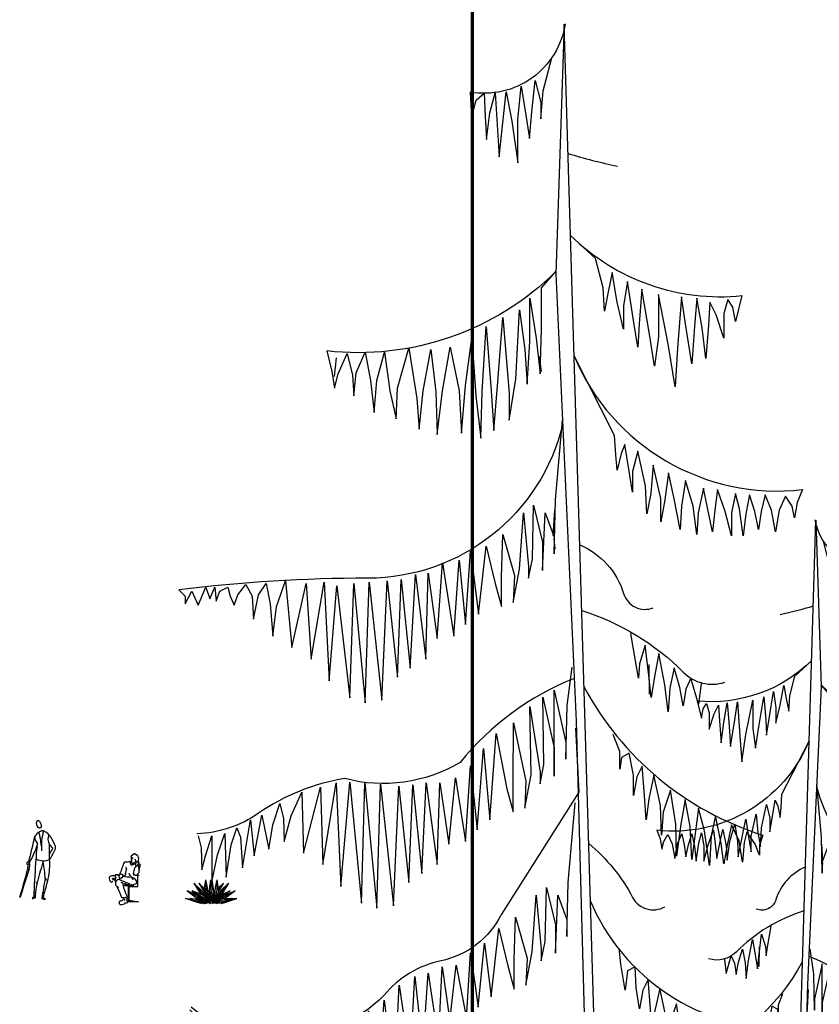
# Model space of a CAD drawing. Units: millimetres. Extents: x -1727 to 6084, y -1617 to 8267.
# Drawn here: x -888 to 879, y 2787 to 4963 of the extents above; entities that cross this region are included whole.
import ezdxf

# ---------------------------------------------------------------- set-up
doc = ezdxf.new("R2010")
doc.units = ezdxf.units.MM
doc.layers.add('025', color=1, linetype='Continuous', lineweight=30)
doc.layers.add('070', color=3, linetype='Continuous', lineweight=70)

# ---------------------------------------------------------------- blocks, each defined once
blk = doc.blocks.new('P039')
for p, q in [((45.5, 160), (35.9, 152.6)), ((52.2, 155.3), (47.5, 159.7)), ((35.2, 124.4), (44.4, 127.3)), ((44.4, 127.3), (47.1, 129.1)), ((47, 132.8), (48.1, 133.6)), ((50.1, 128), (50.9, 131.6)), ((51.5, 134.7), (57.3, 136.8)), ((57.5, 135.5), (51.9, 132.6)), ((57.1, 123.2), (57.1, 126)), ((59.6, 129.1), (63.8, 126.7)), ((64.3, 125), (60.3, 109.4)), ((-15.3, 94.7), (-4.2, 94.7)), ((4.7, 95.4), (-1, 93.5)), ((13.9, 91), (8.3, 93.9)), ((18.1, 118.5), (20.5, 112.3)), ((27.3, 98.2), (33.5, 90.5)), ((58.8, 124.3), (48.5, 117.5)), ((54.4, 93.8), (54.8, 93)), ((-15.8, 90.5), (-20.3, 90)), ((-17.4, 79.1), (-17.9, 83.9)), ((-16.2, 91.1), (-10.2, 93.1)), ((-13, 85.4), (-16.2, 91.1)), ((-6.2, 93), (-3.9, 90.4)), ((-2.8, 89.9), (-1.9, 84.6)), ((-1.2, 83.8), (2.2, 83)), ((3.5, 83.2), (8.5, 86.5)), ((20.6, 66.8), (9.3, 63)), ((15.3, 63.3), (32.1, 63.3)), ((34.1, 64.5), (36.2, 62.8)), ((37.9, 85.4), (41.1, 78)), ((47.9, 92.4), (45.9, 93.1)), ((48.6, 92.1), (52.2, 92.5)), ((54.8, 93), (60.8, 92.9)), ((56.6, 57), (56.6, 91.2)), ((12.8, 60.1), (44, 60.1)), ((26.2, 58.4), (26.2, 14.1)), ((28, 58.4), (28, 14.1)), ((31.6, 57), (56.6, 57)), ((13.9, 21.3), (5.7, 21)), ((11.4, 21.2), (12.4, 18.4)), ((23.1, 23.1), (13.9, 21.3)), ((15.1, 15), (15.9, 13.5)), ((15.9, 13.5), (16.9, 13.5)), ((16.7, 4.3), (20.2, 4.8)), ((22.3, 20.3), (18.7, 17.2)), ((23.1, 19.2), (22.3, 20.3)), ((24.2, 9.4), (23.3, 12.3)), ((58.7, 7.9), (24.4, 7.9)), ((24.8, 13.1), (29.4, 13.1)), ((29.4, 13.1), (58.7, 7.9))]:
    blk.add_line(p, q)
for centre, radius, start, end in [((46.2, 158.3), 1.86, 48.0567, 112.2875), ((53.7, 151.7), 3.95, 8.4111, 112.5445), ((-328.8, 234.4), 356.9, 336.9389, 342.9989), ((17.7, 129), 5.26, 81.5, 169.1599), ((17.3, 184.7), 50.5, 271.3306, 285.963), ((3.7, 120.1), 31.8, 7.7334, 30.3623), ((27.2, 138.8), 9.83, 317.1824, 353.3054), ((36.8, 151.3), 1.59, 125.5811, 190.6284), ((8.2, 140.8), 28.9, 353.8218, 20.7689), ((59.5, 136.2), 22.6, 176.2891, 193.6829), ((32.3, 153.4), 11.2, 294.7291, 333.5364), ((39.9, 132.1), 2.74, 208.2388, 283.6753), ((-41.3, 263.5), 157.1, 301.4231, 303.1232), ((47.2, 128), 4.74, 91.8137, 124.2844), ((31.5, 134.5), 19.1, 0.5469, 26.3678), ((43.5, 125.2), 7.2, 346.3697, 23.2638), ((52.2, 131.3), 1.3, 99.5702, 167.7268), ((60.1, 126.4), 3.1, 128.6163, 186.3975), ((58.6, 134.9), 1.2, 43.0466, 153.5936), ((42.8, 144.5), 16.7, 334.2153, 27.8444), ((51.6, 134.3), 8.64, 320.2383, 349.9226), ((56.9, 133.7), 3.26, 344.8816, 39.1954), ((62.7, 125.5), 1.61, 341.9547, 48.7238), ((-8.3, 89.4), 4.13, 60.5589, 118.5928), ((-3.6, 93.1), 2.64, 295.618, 8.3316), ((5.3, 91.7), 3.76, 36.5817, 99.524), ((11, 104.1), 8.41, 302.517, 324.1509), ((89.7, 86.4), 73, 160.7145, 176.4075), ((18.9, 111.1), 1.99, 340.9273, 36.9167), ((46.6, 95.8), 3.5, 163.3875, 209.7539), ((-402.2, 211.5), 459.9, 345.568, 348.0343), ((45.7, 95.8), 2.77, 219.3358, 275.3186), ((49.3, 116.2), 1.57, 119.8557, 182.2095), ((63.8, 119.1), 14, 161.6836, 182.9964), ((51.3, 96.5), 4.1, 282.9992, 327.4904), ((76.4, 80.3), 25.7, 129.1444, 147.0332), ((112.1, 122.8), 53.6, 179.6953, 196.0815), ((26.3, 102.5), 34.8, 356.4251, 9.0738), ((-17.7, 82.6), 16, 169.6655, 225.6404), ((-28.4, 83.8), 5.39, 113.6867, 160.9237), ((-24, 78.3), 12.2, 72.4623, 122.1659), ((-26.6, 72.5), 2.62, 209.4008, 296.2971), ((-28, 76), 6.37, 293.1867, 349.1528), ((-26.9, 78.2), 6.18, 343.7503, 51.1662), ((-17.1, 73.5), 5.62, 70.4258, 115.0027), ((47.8, 60.7), 65.6, 157.8368, 169.9323), ((7.8, 66), 21.9, 163.353, 194.2584), ((1.4, 61.5), 18.2, 108.995, 143.595), ((-2.5, 75.4), 3.87, 60.1699, 121.3172), ((-1.8, 90), 0.988, 129.0922, 185.5924), ((-1.1, 84.6), 0.824, 182.8031, 264.9397), ((109.4, 301.9), 248.8, 243.7649, 252.1212), ((2.6, 84.4), 1.52, 254.3073, 307.4065), ((8, 80.4), 11.1, 244.0429, 274.027), ((-1, 87.8), 10.1, 358.6173, 20.6668), ((7.6, 87.7), 1.52, 307.6844, 356.7667), ((60.6, 70.6), 51.8, 181.4774, 205.9651), ((31, 176.3), 89.6, 255.7906, 272.8641), ((15.4, 94), 3.42, 243.6915, 294.2638), ((33, 69.8), 17.1, 50.281, 81.8968), ((38.2, 64.6), 2.68, 222.6914, 291.3363), ((29.6, 105.9), 44.8, 282.3091, 300.1416), ((33.1, 64), 21.9, 23.9782, 60.1375), ((48.1, 70.8), 5.45, 318.359, 22.5198), ((-10, 61.8), 3.73, 198.9479, 282.2931), ((-1.9, 63.6), 9.06, 216.4674, 254.5516), ((-2.5, 57.7), 6.68, 175.5744, 224.4079), ((-180.1, -35.7), 194.3, 16.9791, 27.1638), ((116, 75.2), 105.6, 194.9732, 209.5358), ((2.2, 5.8), 4.67, 153.503, 208.135), ((10.3, -3.2), 16.6, 114.5678, 137.9859), ((-6.7, -1.3), 6.79, 10.8987, 46.0822), ((2.5, 13), 13.3, 258.9366, 285.6415), ((1.6, 24.7), 12.9, 277.9614, 308.4078), ((2.8, 32.4), 32.3, 275.8639, 291.2049), ((16.5, 10.4), 8.03, 118.5569, 149.119), ((17.5, 19.6), 5.3, 193.7687, 242.1773), ((11.3, 7.9), 6.46, 299.7459, 356.9302), ((20.1, 3.8), 0.997, 354.4666, 79.3103), ((18.2, 8.1), 6.15, 316.7567, 12.5233), ((9.6, 15.3), 14, 347.5546, 16.0558)]:
    blk.add_arc(centre, radius, start, end)
blk = doc.blocks.new('postac_001_w')
for centre, radius, start, end in [((-1232.8, 396.8), 1265.4, 345.5589, 348.1948), ((45.8, 103.9), 52.5, 124.23, 139.6315), ((27.2, 136.6), 21.5, 176.5986, 223.7107), ((-75.4, 116.2), 95.3, 0.6486, 18.4226), ((23.6, 137.7), 12.1, 81.6156, 127.1816), ((132.8, 116.6), 112.4, 162.9009, 185.7719), ((5, 109.1), 45.4, 35.2899, 63.3763), ((58.5, 131.6), 23.7, 155.8138, 210.4838), ((-179.6, 21.1), 249.3, 22.1021, 27.2537), ((-209.1, 193.2), 232.8, 330.6834, 341.4168), ((152.8, 87.1), 144.2, 169.6634, 179.8012), ((-63.2, 123.7), 74.9, 351.7487, 358.5636), ((-1757.8, 66.9), 1796.6, 0.6146, 1.6792), ((-1.4, 77.5), 57.7, 35.8485, 46.9046), ((-8.1, 132.1), 57.4, 324.1596, 338.7288), ((44.1, 111.9), 7.87, 331.9958, 22.2736), ((-3575.7, 256.3), 3588.3, 356.1098, 357.3044), ((25.2, 121.4), 37.7, 243.9142, 291.0013), ((-117.1, 188.1), 186.1, 326.8088, 334.5912), ((-8.8, 78.1), 3.25, 149.9932, 260.4152), ((-9, 78.7), 2.78, 57.5215, 159.3069), ((-33.8, 71), 24.8, 337.4292, 9.0341), ((-106.3, 154.4), 125.4, 320.6353, 323.1743), ((-32.9, 73.8), 27.5, 341.3624, 11.4381), ((1027.7, -219.5), 1047.9, 163.185, 165.78), ((-195.1, 33), 224.4, 2.884, 12.3812), ((-138.7, 77.6), 177.6, 349.078, 2.7866), ((-925.3, 290), 942.5, 342.2795, 345.965), ((625.1, -162), 671.4, 160.241, 164.9913), ((345.2, -24.8), 323.7, 167.6723, 173.1664), ((-789.3, 254.5), 851.5, 343.5637, 345.6835), ((34.5, 46.4), 5.92, 200.7225, 256.3486), ((-702.1, 148.9), 722.6, 349.1494, 351.1639), ((8.7, 38.5), 3.31, 256.7283, 350.176), ((-25.5, 77.9), 74.8, 268.4676, 269.4126), ((269, -88.3), 309.1, 161.0944, 162.7966), ((4.8, -2.2), 5.3, 95.0841, 154.9273), ((-3.9, 27.2), 27.4, 278.1483, 292.9043), ((5.9, 15.3), 2.87, 238.0263, 307.6916), ((-59.3, 7.9), 63.8, 355.5847, 4.4153), ((51.7, 4.2), 45, 168.656, 182.9231), ((-39.6, 15.4), 63.2, 346.1927, 352.6098), ((33.5, 31.3), 33.2, 249.2798, 262.7654), ((-5.7, 14.1), 29.5, 346.5921, 359.2079), ((26.6, 17.6), 4.84, 235.0643, 275.5359), ((-188.2, 55.5), 219.4, 345.7476, 348.78), ((22.8, -6.4), 8.1, 36.507, 77.6685)]:
    blk.add_arc(centre, radius, start, end)
blk.add_ellipse((14.8, 164), major_axis=(-2.51, 8.68), ratio=0.492118)
blk = doc.blocks.new('zie022_w')
for p, q in [((282.6, -153.7), (318.1, -187)), ((282.6, -153.7), (306.7, -192.6)), ((283, -154.2), (310.2, -188.4)), ((304.6, -153.7), (340.1, -187)), ((304.6, -153.7), (328.7, -192.6)), ((309.5, -158.3), (333.8, -190)), ((334.4, -139.5), (328.8, -176.3)), ((334.2, -140.9), (335.8, -183)), ((334.4, -139.5), (342.2, -172.8)), ((342.2, -172.8), (344, -195.6)), ((356.4, -139.5), (348.6, -190.5)), ((354.9, -172.8), (350.1, -234.2)), ((362.7, -139.5), (354.9, -172.8)), ((356.2, -140.8), (356.3, -166.9)), ((356.4, -139.5), (359.6, -153.1)), ((362.7, -139.5), (361.9, -181.5)), ((362.7, -139.5), (370.5, -190.5)), ((376.9, -172.8), (371.8, -238.8)), ((384.7, -139.5), (376.9, -172.8)), ((384.7, -139.5), (384.7, -182.6)), ((384.7, -139.5), (392.5, -190.5)), ((414.5, -153.7), (390.4, -176.3)), ((413.5, -155.2), (391.2, -181.6)), ((414.5, -153.7), (392.4, -189.5)), ((436.5, -153.7), (401, -187)), ((436.5, -153.7), (403.4, -193.3)), ((436.5, -153.7), (412.4, -192.6)), ((300.4, -206.8), (253.6, -187.7)), ((253.6, -187.7), (289, -214.6)), ((253.6, -187.7), (299.5, -212.8)), ((275.5, -187.7), (311, -214.6)), ((322.3, -206.8), (275.5, -187.7)), ((276.1, -187.9), (318.2, -212.2)), ((289, -214.6), (332.6, -243.6)), ((299.5, -212.8), (335.4, -243.3)), ((337.8, -243.6), (300.4, -206.8)), ((306.7, -192.6), (314.1, -203.4)), ((310.2, -188.4), (319.9, -205.8)), ((311, -214.6), (354.6, -243.6)), ((318.1, -187), (330.9, -215.2)), ((318.2, -212.2), (357.1, -243.5)), ((359.8, -243.6), (322.3, -206.8)), ((326.7, -189.5), (326.6, -190.5)), ((326.6, -190.5), (337.3, -221.5)), ((328.7, -192.6), (350.8, -225.2)), ((333.8, -190), (351.4, -217.6)), ((338.6, -207.2), (341.6, -225.8)), ((340.1, -187), (351.8, -212.9)), ((348.6, -190.5), (352.6, -202.3)), ((361.9, -181.5), (352.1, -236.1)), ((370.5, -190.5), (354.1, -238.1)), ((362.5, -213.8), (368.3, -241.1)), ((408.1, -214.6), (365.5, -243)), ((366.5, -202.3), (369.5, -240.4)), ((375.1, -195.6), (367.3, -212.9)), ((374.3, -206.9), (367.6, -216.5)), ((384.7, -182.6), (374.3, -237.1)), ((392.5, -190.5), (377.1, -235.3)), ((401, -187), (380, -233.3)), ((381.8, -221.5), (388.2, -215.2)), ((403.4, -193.3), (385, -230)), ((412.4, -192.6), (388.7, -227.5)), ((406.1, -209.6), (395.9, -217)), ((465.6, -187.7), (405, -221.3)), ((405.1, -203.4), (443.6, -187.7)), ((443, -188.1), (406.1, -209.6)), ((443.6, -187.7), (408.1, -214.6)), ((430.1, -214.6), (417, -223.3)), ((418.8, -206.8), (465.6, -187.7)), ((465.6, -187.7), (430.1, -214.6)), ((246.5, -221.7), (289.7, -223.8)), ((289.7, -236.6), (246.5, -221.7)), ((246.5, -221.7), (286.9, -228.8)), ((272.1, -222.9), (268.4, -221.7)), ((268.4, -221.7), (302.1, -223.3)), ((286.9, -228.8), (319.8, -243.8)), ((289.7, -223.8), (328, -243.6)), ((313.3, -243.6), (289.7, -236.6)), ((330.4, -227.5), (341.4, -243.6)), ((345.7, -217.7), (346.7, -230.8)), ((358.1, -226.7), (365.7, -243.6)), ((359.6, -222.4), (366.4, -242.4)), ((361, -226.7), (359.6, -230)), ((373.4, -217.7), (368.3, -225.2)), ((407.4, -223.8), (369.1, -243.6)), ((410.1, -228.6), (376.3, -243.5)), ((383.9, -243.6), (407.4, -236.6)), ((405, -221.3), (384.6, -235.6)), ((438.2, -228.6), (393.5, -243.5)), ((405.9, -243.6), (429.4, -236.6)), ((407.4, -236.6), (450.7, -221.7)), ((450.7, -221.7), (407.4, -223.8)), ((450.7, -221.7), (410.1, -228.6)), ((429.4, -236.6), (472.6, -221.7)), ((472.2, -221.8), (438.2, -228.6)), ((472.6, -221.7), (447, -222.9))]:
    blk.add_line(p, q)
blk = doc.blocks.new('D004')
blk.add_line((-35.51, 26.57), (-30.51, 0.15))
blk.add_lwpolyline([(20.96, 698.25), (24.46, 590.02), (15.72, 396.26), (10.48, 205.99), (12.23, -1.75), (0, 0)], close=True)
for points in [[(20.49, 698.42, 0.420601), (61.6, 668.82), (61.1, 657.78), (59.09, 665.3), (55.58, 668.32), (55.08, 658.28), (54.58, 648.24), (53.07, 659.79), (50.78, 668.44), (49.05, 640.72), (46.05, 668.95), (43.53, 656.27), (41.02, 638.21), (41.02, 656.77), (39.51, 671.33), (37.5, 658.78), (36, 648.75), (34.99, 660.29), (33.49, 673.83), (30.98, 664.3), (30.98, 657.28), (29.97, 669.32), (26.28, 683.72)], [(19.28, 642.23, -0.020071), (-2.16, 636.7, 5.698452)], [(21.52, 524.97, 0.347185), (105.97, 458.17, -0.030094), (187.85, 453.16, 9.496311)], [(14.19, 472.62, 0.222182), (-4.86, 451.49, -0.439734), (-17.67, 445.36, -2.157436)], [(13.33, 444.15, 0.122056), (-30.71, 417.44, -0.281033), (-48.64, 413.06, -4.309904)], [(16.56, 414.77, -0.12729), (65.99, 378.37, 0.201316), (116, 371.34, -0.112275), (153.31, 356.31, 0.143426), (180.05, 347.41, 0.396595)], [(12.35, 411.26, -0.197121), (-65.1, 346.87), (-63.64, 342.48), (-63.64, 338.09), (-61.81, 342.85), (-58.15, 348.33), (-57.05, 343.58), (-56.32, 335.17), (-54.86, 344.31), (-51.56, 351.26), (-49.73, 342.48), (-48.27, 334.44), (-47.17, 343.21), (-44.61, 355.28), (-42.78, 346.5), (-42.05, 333.7), (-39.85, 348.7), (-37.29, 358.57), (-35.83, 347.6), (-34.37, 336.26), (-33.63, 350.53), (-31.44, 362.23), (-29.61, 351.62), (-27.78, 337.73), (-27.41, 351.62), (-25.22, 366.25), (-21.92, 356.74), (-21.19, 346.87), (-20.83, 359.67), (-17.9, 372.83), (-15.7, 362.59), (-14.61, 353.45), (-13.87, 364.06), (-12.89, 376.72), (-10.58, 372.1), (-9.12, 364.06), (-9.12, 372.83), (-7.29, 382.34), (-3.99, 380.51), (-3.26, 375.39), (-3.26, 383.07), (-0.34, 390.38)], [(16.01, 393.13), (14.51, 365.51), (48.13, 312.51, 0.23052), (74.27, 292.36, -0.172141), (98.92, 277.43, 0.378897), (182.57, 272.21, -0.20058)], [(10.3, 343.2, 0.09892), (-8.75, 319.81, -0.424464), (-22.66, 315.79, -2.654512)], [(9.78, 318.75, -0.304477), (-75.35, 262.76), (-69.86, 255.82), (-66.2, 245.58), (-66.2, 256.18), (-62.91, 261.67), (-60.71, 255.45), (-58.88, 242.65), (-57.42, 255.45), (-54.86, 263.5), (-53.03, 254.72), (-50.83, 241.92), (-50.1, 254.35), (-47.54, 265.69), (-45.34, 253.99), (-44.61, 241.19), (-42.42, 256.18), (-40.22, 268.61), (-38.39, 255.08), (-36.93, 243.75), (-36.2, 258.01), (-34, 269.71), (-32.17, 259.11), (-30.34, 245.21), (-29.97, 259.11), (-27.78, 273.73), (-24.49, 264.23), (-23.75, 254.35), (-23.39, 267.15), (-20.46, 280.32), (-18.27, 270.08), (-17.17, 260.94), (-16.44, 271.54), (-15.45, 284.21), (-13.14, 279.58), (-11.68, 271.54), (-10.22, 280.68), (-9.85, 289.82), (-6.56, 288), (-5.46, 279.58), (-3.63, 290.92), (-2.9, 297.87)], [(7.78, 259.29, -0.277832), (-43.99, 219, 0.227409), (-64.16, 206.18, 2.213672)], [(10.86, 219.87, 0.165828), (46.74, 197.94, 0.11049)]]:
    blk.add_lwpolyline(points, format="xyb")
for points in [[(18.21, 606.75, -0.222536), (-56.1, 580.61), (-53.32, 569.48), (-52.2, 575.6), (-49.97, 578.94), (-48.3, 572.82), (-48.3, 562.25), (-44.96, 572.26), (-42.18, 577.83), (-41.62, 567.81), (-40.51, 553.34), (-38.83, 566.7), (-36.61, 579.5), (-35.49, 567.26), (-34.38, 551.11), (-31.59, 568.37), (-29.92, 580.06), (-28.25, 557.79), (-27.14, 541.1), (-24.35, 558.91), (-19.9, 581.17), (-19.9, 562.8), (-18.23, 550), (-16, 563.92), (-12.66, 583.4), (-11.54, 568.37), (-10.99, 558.35), (-9.32, 568.93), (-6.53, 586.74), (-4.86, 576.16), (-4.86, 566.14), (-2.08, 577.83), (0.15, 590.63), (1.82, 582.28), (3.49, 573.93), (4.05, 583.95), (7.39, 596.75)], [(24.42, 591.16, 0.227547), (123.8, 556.68), (121.57, 547.78), (120.45, 540.54), (118.78, 546.66), (114.88, 555.57), (112.66, 546.11), (112.1, 537.2), (110.99, 547.22), (107.09, 556.12), (104.86, 543.88), (103.19, 529.96), (102.07, 543.88), (98.73, 556.12), (96.51, 539.43), (93.72, 527.18), (93.16, 540.54), (88.15, 557.79), (84.81, 536.09), (83.7, 522.73), (82.02, 539.43), (78.68, 557.24), (76.45, 538.87), (75.9, 520.5), (73.67, 539.43), (70.33, 558.35), (66.43, 539.43), (65.32, 521.06), (63.64, 541.65), (60.86, 562.25), (59.19, 537.2), (56.96, 518.83), (56.4, 538.87), (54.73, 567.26), (52.51, 539.43), (51.39, 522.17), (49.72, 543.32), (47.49, 571.15), (44.71, 538.31), (44.71, 526.63), (41.92, 544.44), (40.25, 574.49), (38.02, 557.24), (36.91, 542.21), (35.8, 560.58), (35.8, 579.5), (33.01, 562.25), (31.34, 546.66), (30.78, 566.14), (30.78, 583.95)], [(16.65, 554.49, -0.333181), (-82.28, 496.57), (-80.05, 491), (-78.94, 484.33), (-77.82, 489.33), (-75.04, 493.79), (-72.25, 487.66), (-70.58, 478.2), (-68.91, 487.66), (-66.13, 494.34), (-64.45, 487.11), (-63.34, 479.32), (-61.67, 487.11), (-59.44, 494.34), (-57.77, 486), (-56.66, 476.53), (-54.99, 488.22), (-53.32, 494.9), (-51.64, 486.55), (-51.64, 476.53), (-48.86, 487.11), (-45.52, 496.57), (-44.4, 487.66), (-43.29, 478.2), (-41.06, 489.33), (-39.39, 497.13), (-37.16, 486.55), (-36.61, 477.09), (-34.94, 489.33), (-31.59, 500.47), (-29.92, 489.33), (-29.37, 479.32), (-26.58, 493.23), (-24.35, 503.81), (-22.68, 492.12), (-21.01, 482.66), (-21.01, 492.67), (-17.67, 507.15), (-16.56, 494.9), (-14.89, 486), (-14.33, 498.24), (-10.99, 513.27), (-8.76, 504.36), (-8.76, 495.46), (-7.09, 505.48), (-5.42, 516.05), (-3.75, 512.15), (-2.08, 504.92), (-1.52, 511.6), (-0.96, 519.95)]]:
    blk.add_lwpolyline(points, format="xyb", close=True)
at = {"linetype": 'Continuous'}
for points in [[(31.75, 554.3), (30.93, 547.77)], [(120.42, 545.54), (119.6, 553.69)], [(25.63, 476.63), (25.02, 487.64)], [(25.43, 475.41), (25.02, 470.72)], [(-15.75, 420.78), (-15.95, 407.93)], [(-20.24, 224.68), (-26.97, 211.02), (-31.24, 204.9)], [(-24.72, 5.75), (-26.56, 24.29)], [(-16.77, 2.08), (-16.57, 24.29)], [(31.34, 23.27), (29.91, -2)]]:
    blk.add_lwpolyline(points, dxfattribs=at)
for points in [[(187.85, 453.16), (185.06, 450.37), (185.06, 447.03), (182.28, 452.6), (179.49, 446.48), (176.15, 454.27), (174.48, 449.26), (172.25, 454.27), (171.69, 448.15), (170.02, 452.6), (166.68, 454.27), (165.57, 450.37), (163.9, 446.48), (162.23, 450.93), (158.88, 455.38), (156.1, 450.37), (155.54, 440.36), (153.31, 450.93), (149.97, 455.94), (148.3, 447.03), (147.19, 433.12), (145.52, 445.92), (141.62, 457.05), (138.83, 428.11), (132.71, 455.94), (130.48, 423.1), (124.91, 456.5), (122.68, 413.64), (119.34, 454.83), (113.77, 406.4), (112.1, 455.94), (107.09, 404.18), (105.42, 456.5), (99.85, 405.29), (97.62, 457.05), (93.16, 415.31), (91.49, 457.61), (87.59, 419.21), (85.37, 459.84), (80.91, 423.1), (79.8, 460.39), (75.9, 432.01), (73.67, 464.85), (68.66, 433.12), (66.43, 465.96), (63.64, 438.13), (61.42, 469.85), (58.08, 442.58), (54.73, 472.08), (50.83, 455.94), (48.05, 445.92), (48.05, 458.72), (47.49, 477.09), (42.48, 459.28), (43.04, 447.59), (40.25, 462.06), (38.58, 486.55), (36.35, 463.18), (36.35, 458.17), (34.68, 466.51), (34.13, 489.89), (30.23, 473.75), (30.23, 461.51), (29.11, 486.55), (25.21, 475.98), (25.21, 468.74), (24.66, 492.12), (21.6, 526.64)], [(-38.4, 412.57), (-37.29, 403.55), (-34, 414.88), (-31.8, 410.13), (-30.71, 402.82), (-29.24, 410.86), (-26.68, 419.27), (-24.85, 410.5), (-24.12, 400.26), (-22.66, 411.96), (-20.09, 425.49), (-18.27, 415.62), (-16.8, 406.47), (-15.7, 415.98), (-14.24, 429.15), (-11.68, 421.1), (-11.31, 414.88), (-9.85, 423.3), (-8.02, 434.27)], [(179.4, 346.58), (178.16, 341.32), (177.85, 331.74), (176.3, 337.92), (173.52, 346.58), (173.52, 326.48), (171.04, 338.23), (167.94, 347.51), (167.33, 328.64), (165.16, 342.56), (162.68, 349.99), (161.13, 345.96), (160.21, 332.66), (156.8, 353.39), (155.25, 337.92), (151.85, 355.55), (148.86, 340.73), (147.19, 351.3), (144.11, 360.5), (142.56, 354.01), (142.18, 344.07), (139.16, 355.24), (134.52, 365.45), (133.82, 339.06), (126.47, 367.62), (125.47, 334.05), (119.66, 369.47), (117.67, 324.59), (113.78, 369.78), (108.76, 317.35), (107.28, 369.47), (102.07, 315.13), (100.47, 368.85), (94.83, 316.24), (92.61, 368), (88.15, 326.26), (86.48, 368.56), (82.58, 330.15), (80.66, 369.47), (75.9, 334.05), (74.78, 369.47), (70.89, 342.95), (67.97, 371.64), (63.64, 344.07), (61.42, 376.91), (58.63, 349.08), (55.9, 384.32), (53.06, 353.53), (50.32, 390.82), (45.82, 366.89), (43.04, 356.87), (43.04, 369.67), (42.9, 395.46), (37.47, 370.23), (38.02, 358.54), (35.24, 373.01), (35.78, 402.57), (31.34, 374.12), (31.34, 369.11), (29.67, 377.46), (30.2, 406.59), (25.21, 384.7), (25.21, 372.45), (25.25, 409.68), (20.2, 386.92), (20.2, 379.69), (19.65, 403.06), (17.41, 419.58)], [(183.03, 271.1), (178.08, 265.77), (178.08, 253.6), (178.08, 240.66), (175.8, 250.93), (171.23, 261.59), (171.61, 249.41), (170.85, 234.19), (168.56, 247.51), (165.51, 259.69), (165.13, 248.65), (163.99, 234.19), (161.33, 246.37), (159.8, 257.78), (158.66, 250.17), (157.9, 232.67), (154.47, 255.88), (152.95, 230.77), (148, 255.12), (146.86, 228.1), (143.81, 255.5), (141.53, 218.97), (136.2, 256.26), (135.81, 226.2), (127.82, 258.16), (126.3, 216.69), (120.2, 259.69), (117.54, 225.44), (112.97, 265.39), (108.27, 240.63), (105.73, 270.72), (101.59, 238.4), (98.88, 275.29), (94.35, 239.51), (92.41, 281.76), (87.66, 249.53), (85.55, 285.56), (82.09, 253.43), (79.84, 287.08), (75.41, 257.32), (73.75, 289.75), (70.4, 266.23), (67.66, 290.51), (63.16, 267.34), (61.56, 295.84), (58.15, 272.35), (55.47, 300.02), (52.58, 276.8), (49.23, 306.3), (45.34, 290.16), (42.55, 280.14), (42.55, 292.95), (41.99, 311.31), (36.98, 293.5), (37.54, 281.81), (34.75, 296.29), (33.08, 320.77), (30.85, 297.4), (30.85, 292.39), (29.18, 300.74), (28.63, 324.11), (24.73, 307.97), (24.73, 295.73), (23.61, 320.77), (19.72, 310.2), (19.72, 302.96), (19.16, 326.34), (16.1, 360.86)]]:
    blk.add_lwpolyline(points)
for centre, radius, start, end in [((161.65, -10.54), 112.62, 152.4339, 175.3685), ((66.93, 4.94), 26.14, 159.8154, 192.3416)]:
    blk.add_arc(centre, radius, start, end)

msp = doc.modelspace()

# ---------------------------------------------------------------- linework, layer by layer
at = {"layer": '070'}
msp.add_lwpolyline([(5852.2, 107.3), (5852.2, 8267.3), (112.2, 8267.3), (112.2, 107.3)], close=True, dxfattribs=at)

# ---------------------------------------------------------------- block references
at = {"layer": '025'}
for name, p, xscale, yscale, zscale in [('D004', (421.9, 1392.4), -5.099999999627471, 5.099999999860302, 5.1), ('D004', (799.7, 1483.6), 3.399999999906868, 3.399999999906868, 3.4), ('P039', (-666.4, 3008), 0.6999999999534339, 0.6999999999534339, 0.7), ('zie022_w', (-644.5, 3132), 0.5, 0.5, 0.5)]:
    msp.add_blockref(name, p, dxfattribs=dict(at, xscale=xscale, yscale=yscale, zscale=zscale))
msp.add_blockref('postac_001_w', (-860.2, 3021), dxfattribs=at)

doc.saveas('drawing.dxf')
